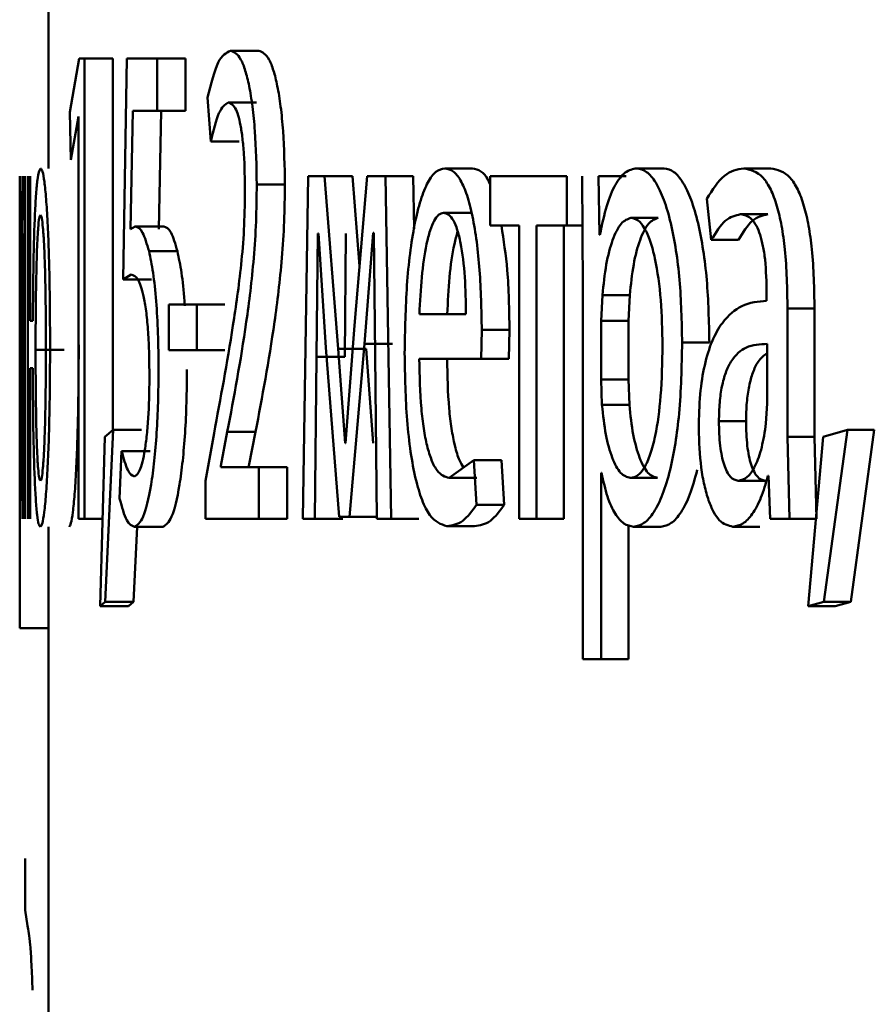
# Paper-space layout 'Лист1' of a CAD drawing. Units: millimetres. Extents: x -6514 to 10442, y -10773 to 4648.
# Drawn here: x -4474 to -4471, y 2963 to 2967 of the extents above; entities that cross this region are included whole.
import ezdxf

# ---------------------------------------------------------------- set-up
doc = ezdxf.new("R2010")
doc.units = ezdxf.units.MM

psp = doc.layouts.new('Лист1')

# ---------------------------------------------------------------- linework, layer by layer
at = {"color": 7, "linetype": 'Continuous', "lineweight": 50}
for p, q in [((-4473.6174, 2968.9632), (-4473.6174, 2966.3222)), ((-4472.8844, 2966.7321), (-4472.9828, 2966.7321)), ((-4473.5101, 2966.7049), (-4473.5426, 2966.5176)), ((-4473.4919, 2966.7049), (-4473.5101, 2966.7049)), ((-4473.4919, 2965.1001), (-4473.4919, 2966.7049)), ((-4473.3924, 2966.7049), (-4473.4919, 2966.7049)), ((-4473.3924, 2965.4113), (-4473.3924, 2966.7049)), ((-4473.3441, 2966.7049), (-4473.3573, 2965.9348)), ((-4473.2383, 2966.7049), (-4473.3441, 2966.7049)), ((-4473.2383, 2966.5225), (-4473.2383, 2966.7049)), ((-4473.1393, 2966.7049), (-4473.2383, 2966.7049)), ((-4473.1393, 2966.5225), (-4473.1393, 2966.7049)), ((-4473.0627, 2966.5695), (-4473.0509, 2966.4164)), ((-4472.8924, 2966.5522), (-4472.9908, 2966.5522)), ((-4473.5426, 2966.5176), (-4473.5388, 2966.3522)), ((-4473.5388, 2966.3522), (-4473.513, 2966.5028)), ((-4473.5125, 2966.5028), (-4473.513, 2966.5028)), ((-4473.5125, 2966.5028), (-4473.5125, 2965.1001)), ((-4473.3318, 2966.1098), (-4473.3237, 2966.5225)), ((-4473.2383, 2966.5225), (-4473.3237, 2966.5225)), ((-4473.1393, 2966.5225), (-4473.2383, 2966.5225)), ((-4473.2327, 2966.1098), (-4473.2246, 2966.5225)), ((-4472.9523, 2966.4164), (-4473.0509, 2966.4164)), ((-4472.1393, 2966.3222), (-4472.236, 2966.3222)), ((-4471.472, 2966.3222), (-4471.5671, 2966.3222)), ((-4471.1004, 2966.3222), (-4471.1947, 2966.3222)), ((-4473.7171, 2965.2631), (-4473.7171, 2966.295)), ((-4473.7168, 2966.295), (-4473.7168, 2965.1001)), ((-4473.7152, 2965.7916), (-4473.7152, 2966.295)), ((-4473.7062, 2966.295), (-4473.713, 2965.678)), ((-4473.6998, 2965.1001), (-4473.6998, 2966.295)), ((-4473.6886, 2966.295), (-4473.6886, 2965.1001)), ((-4473.6805, 2965.7912), (-4473.6805, 2966.295)), ((-4472.7126, 2966.295), (-4472.7313, 2965.1001)), ((-4472.6554, 2966.295), (-4472.7126, 2966.295)), ((-4472.6077, 2965.6928), (-4472.6554, 2966.295)), ((-4472.5578, 2966.295), (-4472.6554, 2966.295)), ((-4472.533, 2965.9811), (-4472.5578, 2966.295)), ((-4472.5063, 2966.295), (-4472.5506, 2965.7743)), ((-4472.4432, 2966.295), (-4472.5063, 2966.295)), ((-4472.4232, 2965.1001), (-4472.4432, 2966.295)), ((-4472.3461, 2966.295), (-4472.4432, 2966.295)), ((-4472.343, 2966.1119), (-4472.3461, 2966.295)), ((-4472.0786, 2966.295), (-4472.0786, 2966.1225)), ((-4471.8104, 2966.295), (-4472.0786, 2966.295)), ((-4471.8104, 2966.1225), (-4471.8104, 2966.295)), ((-4471.7578, 2966.295), (-4471.7548, 2965.9048)), ((-4471.6971, 2966.0904), (-4471.7001, 2966.295)), ((-4471.6046, 2966.295), (-4471.7001, 2966.295)), ((-4472.7931, 2966.2657), (-4472.8913, 2966.2657)), ((-4471.3234, 2966.2163), (-4471.3074, 2966.0731)), ((-4472.1437, 2966.1669), (-4472.2404, 2966.1669)), ((-4471.4923, 2966.1497), (-4471.5876, 2966.1497)), ((-4471.111, 2966.162), (-4471.2054, 2966.162)), ((-4473.3145, 2966.1197), (-4473.3318, 2966.1098)), ((-4473.2154, 2966.1197), (-4473.3145, 2966.1197)), ((-4471.9768, 2966.1225), (-4472.0786, 2966.1225)), ((-4471.9768, 2966.1225), (-4471.9768, 2965.1001)), ((-4471.8104, 2966.1225), (-4471.9169, 2966.1225)), ((-4471.9169, 2965.1001), (-4471.9169, 2966.1225)), ((-4471.8209, 2965.1001), (-4471.8209, 2966.1225)), ((-4471.7565, 2966.1225), (-4471.8104, 2966.1225)), ((-4473.7092, 2965.7249), (-4473.7049, 2966.0953)), ((-4473.7048, 2966.0953), (-4473.7051, 2965.6064)), ((-4473.7048, 2966.0953), (-4473.7049, 2966.0953)), ((-4472.6826, 2965.6656), (-4472.6784, 2966.0953)), ((-4472.6763, 2966.0953), (-4472.6784, 2966.0953)), ((-4472.6763, 2966.0953), (-4472.6506, 2965.6977)), ((-4472.5849, 2965.6656), (-4472.5807, 2966.0953)), ((-4472.5161, 2965.7101), (-4472.4857, 2966.0978)), ((-4472.4839, 2966.0978), (-4472.4857, 2966.0978)), ((-4472.4839, 2966.0978), (-4472.4787, 2965.6706)), ((-4471.6957, 2966.0904), (-4471.6971, 2966.0904)), ((-4471.2128, 2966.0731), (-4471.3074, 2966.0731)), ((-4473.1677, 2966.0332), (-4473.2667, 2966.0332)), ((-4473.3573, 2965.9348), (-4473.3286, 2965.9521)), ((-4473.2581, 2965.9348), (-4473.3573, 2965.9348)), ((-4471.7548, 2965.9048), (-4471.7548, 2964.6112)), ((-4471.6869, 2965.8801), (-4471.6913, 2965.7912)), ((-4471.5915, 2965.8801), (-4471.6869, 2965.8801)), ((-4471.5915, 2965.8801), (-4471.5959, 2965.7912)), ((-4471.1146, 2965.8851), (-4471.1146, 2965.8604)), ((-4473.1006, 2965.848), (-4473.1977, 2965.848)), ((-4473.1977, 2965.848), (-4473.1977, 2965.6879)), ((-4473.1006, 2965.6879), (-4473.1006, 2965.848)), ((-4473.002, 2965.848), (-4473.1006, 2965.848)), ((-4472.1625, 2965.8135), (-4472.3245, 2965.8135)), ((-4471.0418, 2965.3866), (-4471.0418, 2965.8332)), ((-4470.9478, 2965.8332), (-4471.0418, 2965.8332)), ((-4470.9478, 2965.3866), (-4470.9478, 2965.8332)), ((-4473.7153, 2965.3122), (-4473.7152, 2965.7916)), ((-4473.6717, 2965.7912), (-4473.6805, 2965.7912)), ((-4472.5506, 2965.7743), (-4472.5824, 2965.3644)), ((-4471.6913, 2965.7912), (-4471.6913, 2965.5863)), ((-4471.5959, 2965.7912), (-4471.6913, 2965.7912)), ((-4471.5959, 2965.7912), (-4471.5959, 2965.5863)), ((-4472.1091, 2965.6582), (-4472.1071, 2965.7591)), ((-4472.0107, 2965.7591), (-4472.1071, 2965.7591)), ((-4472.0127, 2965.6582), (-4472.0107, 2965.7591)), ((-4473.7148, 2965.1001), (-4473.7092, 2965.7249)), ((-4472.5685, 2965.1076), (-4472.5161, 2965.7101)), ((-4472.4187, 2965.7101), (-4472.5161, 2965.7101)), ((-4471.3142, 2965.7147), (-4471.4091, 2965.7147)), ((-4471.1129, 2965.5027), (-4471.1129, 2965.7101)), ((-4473.713, 2965.678), (-4473.7153, 2965.3097)), ((-4473.5622, 2965.69), (-4473.662, 2965.69)), ((-4473.1006, 2965.6879), (-4473.1977, 2965.6879)), ((-4473.002, 2965.6879), (-4473.1006, 2965.6879)), ((-4472.6506, 2965.6977), (-4472.6039, 2965.1076)), ((-4472.5835, 2965.3644), (-4472.6077, 2965.6928)), ((-4472.5102, 2965.6928), (-4472.6077, 2965.6928)), ((-4472.486, 2965.3644), (-4472.5102, 2965.6928)), ((-4472.4787, 2965.6706), (-4472.4724, 2965.1001)), ((-4472.689, 2965.1001), (-4472.6826, 2965.6656)), ((-4472.5849, 2965.6656), (-4472.6826, 2965.6656)), ((-4472.1091, 2965.6582), (-4472.3251, 2965.6582)), ((-4472.0127, 2965.6582), (-4472.1091, 2965.6582)), ((-4473.7051, 2965.6064), (-4473.7051, 2965.1001)), ((-4473.6719, 2965.6261), (-4473.6805, 2965.6261)), ((-4473.6805, 2965.1001), (-4473.6805, 2965.6261)), ((-4471.6913, 2965.5863), (-4471.6884, 2965.4974)), ((-4471.5959, 2965.5863), (-4471.6913, 2965.5863)), ((-4471.5959, 2965.5863), (-4471.5929, 2965.4974)), ((-4471.5929, 2965.4974), (-4471.6884, 2965.4974)), ((-4471.1171, 2965.4332), (-4471.1129, 2965.5027)), ((-4471.1864, 2965.4406), (-4471.281, 2965.4406)), ((-4473.3919, 2965.4113), (-4473.4205, 2965.3866)), ((-4473.4196, 2964.8112), (-4473.3919, 2965.4113)), ((-4473.2927, 2965.4113), (-4473.3919, 2965.4113)), ((-4473.0402, 2965.3986), (-4473.0695, 2965.2331)), ((-4473.0168, 2965.285), (-4472.9939, 2965.4035)), ((-4472.8955, 2965.4035), (-4472.9939, 2965.4035)), ((-4472.9184, 2965.285), (-4472.8955, 2965.4035)), ((-4470.8331, 2965.4113), (-4470.9181, 2965.3866)), ((-4470.9155, 2964.8112), (-4470.8331, 2965.4113)), ((-4470.7395, 2965.4113), (-4470.8331, 2965.4113)), ((-4470.8217, 2964.8112), (-4470.7395, 2965.4113)), ((-4473.4205, 2965.3866), (-4473.4373, 2964.7964)), ((-4472.5824, 2965.3644), (-4472.5835, 2965.3644)), ((-4471.0351, 2965.1001), (-4471.0418, 2965.3866)), ((-4470.9478, 2965.3866), (-4471.0418, 2965.3866)), ((-4470.9181, 2965.3866), (-4470.9696, 2964.7964)), ((-4470.9411, 2965.1001), (-4470.9478, 2965.3866)), ((-4473.3623, 2965.3369), (-4473.3692, 2965.1714)), ((-4473.2631, 2965.3369), (-4473.3623, 2965.3369)), ((-4473.7153, 2965.3097), (-4473.7153, 2965.3122)), ((-4472.1352, 2965.3048), (-4472.2214, 2965.243)), ((-4472.1254, 2965.1492), (-4472.1352, 2965.3048)), ((-4472.0387, 2965.3048), (-4472.1352, 2965.3048)), ((-4472.0289, 2965.1492), (-4472.0387, 2965.3048)), ((-4473.7173, 2965.2607), (-4473.7171, 2965.2631)), ((-4473.7173, 2964.7198), (-4473.7173, 2965.2607)), ((-4473.0168, 2965.2801), (-4473.0168, 2965.285)), ((-4472.8837, 2965.2801), (-4473.0168, 2965.2801)), ((-4472.9184, 2965.2801), (-4472.9184, 2965.285)), ((-4472.8837, 2965.1001), (-4472.8837, 2965.2801)), ((-4472.7855, 2965.2801), (-4472.8837, 2965.2801)), ((-4472.7855, 2965.1001), (-4472.7855, 2965.2801)), ((-4471.6899, 2965.2603), (-4471.6913, 2965.2603)), ((-4471.6913, 2964.6112), (-4471.6913, 2965.2603)), ((-4473.0695, 2965.2331), (-4473.0695, 2965.1001)), ((-4472.1248, 2965.243), (-4472.2214, 2965.243)), ((-4471.4946, 2965.243), (-4471.5898, 2965.243)), ((-4471.1191, 2965.2331), (-4471.2135, 2965.2331)), ((-4471.1079, 2965.2504), (-4471.1104, 2965.2504)), ((-4471.1079, 2965.2504), (-4471.1021, 2965.1001)), ((-4472.0289, 2965.1492), (-4472.1254, 2965.1492)), ((-4473.4919, 2965.1001), (-4473.5125, 2965.1001)), ((-4473.4287, 2965.1001), (-4473.4919, 2965.1001)), ((-4472.8837, 2965.1001), (-4473.0695, 2965.1001)), ((-4472.7855, 2965.1001), (-4472.8837, 2965.1001)), ((-4472.689, 2965.1001), (-4472.7313, 2965.1001)), ((-4472.5913, 2965.1001), (-4472.689, 2965.1001)), ((-4472.5685, 2965.1076), (-4472.6039, 2965.1076)), ((-4472.4711, 2965.1076), (-4472.5685, 2965.1076)), ((-4472.4232, 2965.1001), (-4472.4724, 2965.1001)), ((-4472.3261, 2965.1001), (-4472.4232, 2965.1001)), ((-4471.9169, 2965.1001), (-4471.9768, 2965.1001)), ((-4471.8209, 2965.1001), (-4471.9169, 2965.1001)), ((-4471.0351, 2965.1001), (-4471.1021, 2965.1001)), ((-4470.9411, 2965.1001), (-4471.0351, 2965.1001)), ((-4473.6174, 2965.073), (-4473.6174, 2963.3588)), ((-4473.3203, 2964.8112), (-4473.3083, 2965.073)), ((-4473.2183, 2965.073), (-4473.3174, 2965.073)), ((-4472.1324, 2965.0754), (-4472.2291, 2965.0754)), ((-4471.5959, 2964.6112), (-4471.5959, 2965.0791)), ((-4471.4833, 2965.073), (-4471.5785, 2965.073)), ((-4471.1379, 2965.073), (-4471.2323, 2965.073)), ((-4473.4373, 2964.7964), (-4473.4196, 2964.8112)), ((-4473.3203, 2964.8112), (-4473.4196, 2964.8112)), ((-4473.3379, 2964.7964), (-4473.3203, 2964.8112)), ((-4470.9696, 2964.7964), (-4470.9155, 2964.8112)), ((-4470.8217, 2964.8112), (-4470.9155, 2964.8112)), ((-4470.8757, 2964.7964), (-4470.8217, 2964.8112)), ((-4473.3379, 2964.7964), (-4473.4373, 2964.7964)), ((-4470.8757, 2964.7964), (-4470.9696, 2964.7964)), ((-4473.6173, 2964.7198), (-4473.7173, 2964.7198)), ((-4471.6913, 2964.6112), (-4471.7548, 2964.6112)), ((-4471.5959, 2964.6112), (-4471.6913, 2964.6112)), ((-4473.6978, 2963.7366), (-4473.6981, 2963.9169)), ((-4473.6897, 2963.6823), (-4473.6978, 2963.7366))]:
    psp.add_line(p, q, dxfattribs=at)
for points, knots in [([(-4472.9828, 2966.7321), (-4472.9977, 2966.725), (-4473.0274, 2966.7108), (-4473.0509, 2966.6166), (-4473.0627, 2966.5695)], [0, 0, 0, 0, 0.500225, 1, 1, 1, 1]), ([(-4472.8913, 2966.2657), (-4472.8925, 2966.3295), (-4472.8942, 2966.4256), (-4472.9057, 2966.539), (-4472.9172, 2966.6105), (-4472.931, 2966.6657), (-4472.9526, 2966.7202), (-4472.9705, 2966.7273), (-4472.9828, 2966.7321)], [0, 0, 0, 0, 0.2491512, 0.3756822, 0.499421, 0.6163925, 0.7358099, 1, 1, 1, 1]), ([(-4472.7931, 2966.2657), (-4472.7943, 2966.3295), (-4472.7961, 2966.4255), (-4472.8075, 2966.539), (-4472.819, 2966.6105), (-4472.8328, 2966.6657), (-4472.8543, 2966.7202), (-4472.8722, 2966.7273), (-4472.8844, 2966.7321)], [0, 0, 0, 0, 0.249423, 0.376076, 0.499806, 0.616755, 0.736095, 1, 1, 1, 1]), ([(-4473.0509, 2966.4164), (-4473.042, 2966.454), (-4473.0244, 2966.5289), (-4473.002, 2966.5445), (-4472.9908, 2966.5522)], [0, 0, 0, 0, 0.500607, 1, 1, 1, 1]), ([(-4472.9908, 2966.5522), (-4472.9825, 2966.5492), (-4472.9705, 2966.5449), (-4472.9562, 2966.5091), (-4472.9476, 2966.4734), (-4472.9408, 2966.4275), (-4472.9338, 2966.3504), (-4472.933, 2966.2844), (-4472.9324, 2966.2386)], [0, 0, 0, 0, 0.270099, 0.387797, 0.500341, 0.61454, 0.732491, 1, 1, 1, 1]), ([(-4473.6444, 2966.3222), (-4473.6483, 2966.3151), (-4473.6541, 2966.3044), (-4473.6603, 2966.2354), (-4473.6655, 2966.1447), (-4473.6699, 2965.995), (-4473.6711, 2965.8592), (-4473.6717, 2965.7912)], [0, 0, 0, 0, 0.249646, 0.374186, 0.500365, 0.749987, 1, 1, 1, 1]), ([(-4473.6114, 2965.7073), (-4473.6118, 2965.7829), (-4473.6125, 2965.9339), (-4473.6183, 2966.109), (-4473.6251, 2966.2184), (-4473.6312, 2966.2784), (-4473.6378, 2966.3157), (-4473.6422, 2966.32), (-4473.6444, 2966.3222)], [0, 0, 0, 0, 0.24981, 0.499009, 0.625218, 0.749389, 0.871722, 1, 1, 1, 1]), ([(-4472.236, 2966.3222), (-4472.2465, 2966.3199), (-4472.2668, 2966.3155), (-4472.2956, 2966.277), (-4472.321, 2966.2148), (-4472.3489, 2966.1008), (-4472.3718, 2965.9174), (-4472.3746, 2965.7579), (-4472.376, 2965.678)], [0, 0, 0, 0, 0.128507, 0.250637, 0.374784, 0.501049, 0.750269, 1, 1, 1, 1]), ([(-4472.1071, 2965.7591), (-4472.1086, 2965.8293), (-4472.1115, 2965.9696), (-4472.1324, 2966.1313), (-4472.1579, 2966.2307), (-4472.181, 2966.2842), (-4472.2076, 2966.3167), (-4472.2263, 2966.3203), (-4472.236, 2966.3222)], [0, 0, 0, 0, 0.249754, 0.498955, 0.620977, 0.740489, 0.864681, 1, 1, 1, 1]), ([(-4472.0786, 2966.266), (-4472.0806, 2966.2708), (-4472.0902, 2966.2944), (-4472.1111, 2966.3156), (-4472.1297, 2966.32), (-4472.1393, 2966.3222)], [0, 0, 0, 0, 0.110066, 0.536007, 1, 1, 1, 1]), ([(-4471.5671, 2966.3222), (-4471.5808, 2966.3196), (-4471.6071, 2966.3146), (-4471.6431, 2966.2688), (-4471.6738, 2966.1944), (-4471.6883, 2966.1258), (-4471.6957, 2966.0904)], [0, 0, 0, 0, 0.263379, 0.506231, 0.745801, 1, 1, 1, 1]), ([(-4471.4091, 2965.7147), (-4471.4107, 2965.7885), (-4471.4139, 2965.9358), (-4471.4401, 2966.1065), (-4471.4717, 2966.215), (-4471.5006, 2966.276), (-4471.5329, 2966.3151), (-4471.5556, 2966.3198), (-4471.5671, 2966.3222)], [0, 0, 0, 0, 0.249789, 0.499079, 0.625853, 0.749472, 0.872816, 1, 1, 1, 1]), ([(-4471.3142, 2965.7147), (-4471.3158, 2965.7885), (-4471.3191, 2965.9357), (-4471.3452, 2966.1065), (-4471.3767, 2966.215), (-4471.4056, 2966.2759), (-4471.4379, 2966.315), (-4471.4605, 2966.3198), (-4471.472, 2966.3222)], [0, 0, 0, 0, 0.250033, 0.49947, 0.626329, 0.749722, 0.873297, 1, 1, 1, 1]), ([(-4471.1947, 2966.3222), (-4471.2176, 2966.3182), (-4471.2633, 2966.3101), (-4471.3034, 2966.2476), (-4471.3234, 2966.2163)], [0, 0, 0, 0, 0.500476, 1, 1, 1, 1]), ([(-4471.0418, 2965.8332), (-4471.0432, 2965.9032), (-4471.0451, 2966.0032), (-4471.0615, 2966.1218), (-4471.0781, 2966.1938), (-4471.1001, 2966.2516), (-4471.1386, 2966.3106), (-4471.1717, 2966.3174), (-4471.1947, 2966.3222)], [0, 0, 0, 0, 0.273399, 0.390475, 0.499955, 0.613268, 0.730434, 1, 1, 1, 1]), ([(-4470.9478, 2965.8332), (-4470.9491, 2965.9033), (-4470.9511, 2966.0033), (-4470.9674, 2966.1219), (-4470.984, 2966.1938), (-4471.006, 2966.2516), (-4471.0444, 2966.3106), (-4471.0774, 2966.3174), (-4471.1004, 2966.3222)], [0, 0, 0, 0, 0.274067, 0.390869, 0.500356, 0.613658, 0.730746, 1, 1, 1, 1]), ([(-4472.9939, 2965.4035), (-4472.9709, 2965.5255), (-4472.9363, 2965.7084), (-4472.9039, 2965.9675), (-4472.8929, 2966.1348), (-4472.8918, 2966.2225), (-4472.8913, 2966.2657)], [0, 0, 0, 0, 0.500517, 0.750249, 0.876823, 1, 1, 1, 1]), ([(-4472.8955, 2965.4035), (-4472.8725, 2965.5256), (-4472.8381, 2965.7085), (-4472.8058, 2965.9675), (-4472.7948, 2966.1348), (-4472.7937, 2966.2224), (-4472.7931, 2966.2657)], [0, 0, 0, 0, 0.50035, 0.750107, 0.876629, 1, 1, 1, 1]), ([(-4472.9324, 2966.2386), (-4472.9331, 2966.1947), (-4472.9347, 2966.1066), (-4472.9487, 2965.9451), (-4472.9839, 2965.7018), (-4473.0177, 2965.5199), (-4473.0402, 2965.3986)], [0, 0, 0, 0, 0.124658, 0.249515, 0.499382, 1, 1, 1, 1]), ([(-4473.6449, 2966.1595), (-4473.6464, 2966.1573), (-4473.6494, 2966.1529), (-4473.6532, 2966.1169), (-4473.6563, 2966.0634), (-4473.6593, 2965.9754), (-4473.6616, 2965.848), (-4473.6619, 2965.7427), (-4473.662, 2965.69)], [0, 0, 0, 0, 0.126679, 0.250003, 0.369753, 0.500221, 0.749953, 1, 1, 1, 1]), ([(-4473.6259, 2965.7023), (-4473.6261, 2965.7537), (-4473.6264, 2965.8564), (-4473.6292, 2965.9805), (-4473.6328, 2966.0664), (-4473.6363, 2966.1185), (-4473.6404, 2966.1532), (-4473.6434, 2966.1574), (-4473.6449, 2966.1595)], [0, 0, 0, 0, 0.250042, 0.499782, 0.630344, 0.749987, 0.872979, 1, 1, 1, 1]), ([(-4472.2404, 2966.1669), (-4472.2463, 2966.1656), (-4472.2577, 2966.163), (-4472.2738, 2966.1414), (-4472.288, 2966.1064), (-4472.3039, 2966.0436), (-4472.3182, 2965.945), (-4472.3224, 2965.8574), (-4472.3245, 2965.8135)], [0, 0, 0, 0, 0.129051, 0.25136, 0.373159, 0.500752, 0.75026, 1, 1, 1, 1]), ([(-4472.1625, 2965.8135), (-4472.1632, 2965.8573), (-4472.1645, 2965.9448), (-4472.1767, 2966.0466), (-4472.1921, 2966.1092), (-4472.2063, 2966.1429), (-4472.2227, 2966.1633), (-4472.2344, 2966.1657), (-4472.2404, 2966.1669)], [0, 0, 0, 0, 0.249822, 0.499018, 0.620333, 0.739421, 0.86377, 1, 1, 1, 1]), ([(-4471.5876, 2966.1497), (-4471.5992, 2966.1455), (-4471.6224, 2966.1369), (-4471.6523, 2966.0759), (-4471.6756, 2965.9894), (-4471.6831, 2965.9169), (-4471.6869, 2965.8801)], [0, 0, 0, 0, 0.250023, 0.499836, 0.746145, 1, 1, 1, 1]), ([(-4471.4923, 2966.1497), (-4471.5039, 2966.1455), (-4471.5271, 2966.1369), (-4471.5569, 2966.0759), (-4471.5802, 2965.9893), (-4471.5877, 2965.9169), (-4471.5915, 2965.8801)], [0, 0, 0, 0, 0.249802, 0.499519, 0.745906, 1, 1, 1, 1]), ([(-4471.4775, 2965.7048), (-4471.4786, 2965.758), (-4471.4808, 2965.8642), (-4471.498, 2965.9893), (-4471.5196, 2966.0703), (-4471.5398, 2966.1159), (-4471.5629, 2966.1445), (-4471.5792, 2966.148), (-4471.5876, 2966.1497)], [0, 0, 0, 0, 0.2499026, 0.4993271, 0.626846, 0.7491246, 0.8716843, 1, 1, 1, 1]), ([(-4471.3074, 2966.0731), (-4471.2915, 2966.0987), (-4471.2598, 2966.1499), (-4471.2235, 2966.158), (-4471.2054, 2966.162)], [0, 0, 0, 0, 0.499766, 1, 1, 1, 1]), ([(-4471.2128, 2966.0731), (-4471.197, 2966.0987), (-4471.1653, 2966.1499), (-4471.1291, 2966.158), (-4471.111, 2966.162)], [0, 0, 0, 0, 0.4998461, 1, 1, 1, 1]), ([(-4471.2054, 2966.162), (-4471.192, 2966.1594), (-4471.1728, 2966.1556), (-4471.1502, 2966.1237), (-4471.137, 2966.0921), (-4471.1268, 2966.0517), (-4471.1166, 2965.9836), (-4471.1154, 2965.9256), (-4471.1146, 2965.8851)], [0, 0, 0, 0, 0.271553, 0.388677, 0.500272, 0.611141, 0.728227, 1, 1, 1, 1]), ([(-4473.2667, 2966.0332), (-4473.274, 2966.0583), (-4473.2895, 2966.111), (-4473.3059, 2966.1167), (-4473.3145, 2966.1197)], [0, 0, 0, 0, 0.476467, 1, 1, 1, 1]), ([(-4473.1677, 2966.0332), (-4473.175, 2966.0583), (-4473.1904, 2966.111), (-4473.2068, 2966.1167), (-4473.2154, 2966.1197)], [0, 0, 0, 0, 0.4765384, 1, 1, 1, 1]), ([(-4472.0107, 2965.7591), (-4472.0118, 2965.8303), (-4472.0138, 2965.9603), (-4472.0312, 2966.072), (-4472.0391, 2966.1225)], [0, 0, 0, 0, 0.5476299, 1, 1, 1, 1]), ([(-4472.1913, 2966.1023), (-4472.1953, 2966.0879), (-4472.2075, 2966.0437), (-4472.2213, 2965.9445), (-4472.2255, 2965.8572), (-4472.2276, 2965.8135)], [0, 0, 0, 0, 0.193743, 0.596596, 1, 1, 1, 1]), ([(-4473.2336, 2965.6208), (-4473.2339, 2965.6634), (-4473.2347, 2965.7461), (-4473.2414, 2965.8622), (-4473.2519, 2965.9636), (-4473.2618, 2966.0099), (-4473.2667, 2966.0332)], [0, 0, 0, 0, 0.257226, 0.49986, 0.748064, 1, 1, 1, 1]), ([(-4473.1422, 2965.8433), (-4473.1425, 2965.8486), (-4473.1448, 2965.8923), (-4473.1532, 2965.9629), (-4473.1629, 2966.0097), (-4473.1677, 2966.0332)], [0, 0, 0, 0, 0.064264, 0.528833, 1, 1, 1, 1]), ([(-4473.3286, 2965.9521), (-4473.3206, 2965.9494), (-4473.3059, 2965.9443), (-4473.2879, 2965.8937), (-4473.2767, 2965.8282), (-4473.2702, 2965.7617), (-4473.2661, 2965.6827), (-4473.2656, 2965.6259), (-4473.2653, 2965.5961)], [0, 0, 0, 0, 0.274504, 0.500067, 0.623046, 0.741779, 0.864845, 1, 1, 1, 1]), ([(-4471.1146, 2965.8604), (-4471.1438, 2965.8579), (-4471.1969, 2965.8532), (-4471.2614, 2965.8008), (-4471.305, 2965.7257), (-4471.332, 2965.64), (-4471.3485, 2965.5338), (-4471.3503, 2965.4563), (-4471.3513, 2965.4162)], [0, 0, 0, 0, 0.275419, 0.500662, 0.635666, 0.75634, 0.873796, 1, 1, 1, 1]), ([(-4473.6453, 2965.073), (-4473.643, 2965.0755), (-4473.6385, 2965.0803), (-4473.6318, 2965.1205), (-4473.6256, 2965.1832), (-4473.6186, 2965.2956), (-4473.6125, 2965.4746), (-4473.6118, 2965.6297), (-4473.6114, 2965.7073)], [0, 0, 0, 0, 0.127166, 0.250576, 0.374573, 0.500995, 0.750232, 1, 1, 1, 1]), ([(-4473.6451, 2965.2331), (-4473.6436, 2965.2353), (-4473.6406, 2965.2396), (-4473.6364, 2965.2753), (-4473.6328, 2965.3289), (-4473.6292, 2965.4174), (-4473.6264, 2965.5447), (-4473.6261, 2965.6498), (-4473.6259, 2965.7023)], [0, 0, 0, 0, 0.127271, 0.249986, 0.369435, 0.500178, 0.749936, 1, 1, 1, 1]), ([(-4473.5454, 2965.073), (-4473.5432, 2965.0755), (-4473.5387, 2965.0803), (-4473.532, 2965.1205), (-4473.5258, 2965.1832), (-4473.5188, 2965.2957), (-4473.5128, 2965.4746), (-4473.512, 2965.6297), (-4473.5117, 2965.7073)], [0, 0, 0, 0, 0.127022, 0.250296, 0.37424, 0.500627, 0.749997, 1, 1, 1, 1]), ([(-4471.5898, 2965.243), (-4471.5811, 2965.2447), (-4471.5643, 2965.248), (-4471.5402, 2965.2768), (-4471.5192, 2965.3237), (-4471.4979, 2965.4053), (-4471.4806, 2965.5352), (-4471.4786, 2965.6455), (-4471.4775, 2965.7048)], [0, 0, 0, 0, 0.129316, 0.25043, 0.373355, 0.500624, 0.731265, 1, 1, 1, 1]), ([(-4471.5785, 2965.073), (-4471.5663, 2965.0755), (-4471.5421, 2965.0803), (-4471.5074, 2965.1203), (-4471.4761, 2965.1829), (-4471.4428, 2965.293), (-4471.414, 2965.4735), (-4471.4108, 2965.631), (-4471.4091, 2965.7147)], [0, 0, 0, 0, 0.127063, 0.250571, 0.375123, 0.500932, 0.734734, 1, 1, 1, 1]), ([(-4471.1129, 2965.7101), (-4471.1377, 2965.7093), (-4471.181, 2965.7079), (-4471.2303, 2965.6679), (-4471.2575, 2965.613), (-4471.2711, 2965.5641), (-4471.2795, 2965.5052), (-4471.2805, 2965.4627), (-4471.281, 2965.4406)], [0, 0, 0, 0, 0.344118, 0.601698, 0.706495, 0.802546, 0.897698, 1, 1, 1, 1]), ([(-4473.662, 2965.69), (-4473.6619, 2965.6385), (-4473.6616, 2965.5355), (-4473.6594, 2965.4112), (-4473.6564, 2965.3255), (-4473.6533, 2965.2738), (-4473.6495, 2965.2394), (-4473.6466, 2965.2352), (-4473.6451, 2965.2331)], [0, 0, 0, 0, 0.250036, 0.499746, 0.630058, 0.749956, 0.872969, 1, 1, 1, 1]), ([(-4472.376, 2965.678), (-4472.3746, 2965.5985), (-4472.3724, 2965.4783), (-4472.3562, 2965.3329), (-4472.3386, 2965.2377), (-4472.3158, 2965.1623), (-4472.28, 2965.0912), (-4472.2494, 2965.0817), (-4472.2291, 2965.0754)], [0, 0, 0, 0, 0.249494, 0.376922, 0.49972, 0.623302, 0.750145, 1, 1, 1, 1]), ([(-4471.1129, 2965.6776), (-4471.1238, 2965.67), (-4471.1421, 2965.6573), (-4471.163, 2965.6127), (-4471.1766, 2965.5642), (-4471.185, 2965.5052), (-4471.1859, 2965.4627), (-4471.1864, 2965.4406)], [0, 0, 0, 0, 0.2818023, 0.4706138, 0.6437725, 0.815408, 1, 1, 1, 1]), ([(-4472.2214, 2965.243), (-4472.2356, 2965.2473), (-4472.2569, 2965.2538), (-4472.2822, 2965.3018), (-4472.298, 2965.3521), (-4472.3101, 2965.4142), (-4472.3221, 2965.514), (-4472.3239, 2965.5992), (-4472.3251, 2965.6582)], [0, 0, 0, 0, 0.24992, 0.377396, 0.500337, 0.615009, 0.733444, 1, 1, 1, 1]), ([(-4472.1714, 2965.2789), (-4472.1761, 2965.2868), (-4472.1871, 2965.3053), (-4472.2012, 2965.3525), (-4472.2132, 2965.4141), (-4472.2252, 2965.5141), (-4472.227, 2965.5992), (-4472.2282, 2965.6582)], [0, 0, 0, 0, 0.128808, 0.300657, 0.461137, 0.626421, 1, 1, 1, 1]), ([(-4473.6719, 2965.6261), (-4473.6714, 2965.555), (-4473.6706, 2965.4153), (-4473.6663, 2965.2588), (-4473.6613, 2965.1634), (-4473.6566, 2965.1112), (-4473.6513, 2965.0788), (-4473.6473, 2965.075), (-4473.6453, 2965.073)], [0, 0, 0, 0, 0.254197, 0.499009, 0.624834, 0.749399, 0.871792, 1, 1, 1, 1]), ([(-4473.3174, 2965.073), (-4473.3072, 2965.0794), (-4473.2868, 2965.092), (-4473.2628, 2965.1895), (-4473.248, 2965.3002), (-4473.2397, 2965.3984), (-4473.2345, 2965.5069), (-4473.2339, 2965.5824), (-4473.2336, 2965.6208)], [0, 0, 0, 0, 0.250052, 0.499477, 0.625074, 0.749822, 0.872683, 1, 1, 1, 1]), ([(-4473.2183, 2965.073), (-4473.2081, 2965.0794), (-4473.1877, 2965.092), (-4473.1638, 2965.1895), (-4473.149, 2965.3002), (-4473.1408, 2965.3982), (-4473.1356, 2965.5067), (-4473.135, 2965.5822), (-4473.1346, 2965.6208)], [0, 0, 0, 0, 0.249813, 0.499122, 0.624781, 0.749575, 0.871882, 1, 1, 1, 1]), ([(-4473.2653, 2965.5961), (-4473.2655, 2965.5715), (-4473.2659, 2965.5234), (-4473.269, 2965.4544), (-4473.2741, 2965.3921), (-4473.2834, 2965.322), (-4473.2984, 2965.2606), (-4473.3113, 2965.2522), (-4473.3178, 2965.248)], [0, 0, 0, 0, 0.128302, 0.250153, 0.374519, 0.500473, 0.749953, 1, 1, 1, 1]), ([(-4471.6884, 2965.4974), (-4471.6846, 2965.4618), (-4471.677, 2965.3914), (-4471.6536, 2965.3097), (-4471.624, 2965.2532), (-4471.6013, 2965.2464), (-4471.5898, 2965.243)], [0, 0, 0, 0, 0.252935, 0.49975, 0.747519, 1, 1, 1, 1]), ([(-4471.5929, 2965.4974), (-4471.5891, 2965.4618), (-4471.5816, 2965.3915), (-4471.5582, 2965.3097), (-4471.5287, 2965.2532), (-4471.506, 2965.2464), (-4471.4946, 2965.243)], [0, 0, 0, 0, 0.253178, 0.500066, 0.747735, 1, 1, 1, 1]), ([(-4471.281, 2965.4406), (-4471.2803, 2965.4114), (-4471.2793, 2965.369), (-4471.2713, 2965.3193), (-4471.2633, 2965.2887), (-4471.2533, 2965.2641), (-4471.2371, 2965.2389), (-4471.2231, 2965.2355), (-4471.2135, 2965.2331)], [0, 0, 0, 0, 0.263764, 0.382049, 0.499637, 0.618066, 0.737663, 1, 1, 1, 1]), ([(-4471.2135, 2965.2331), (-4471.2029, 2965.2356), (-4471.1821, 2965.2403), (-4471.1536, 2965.2828), (-4471.1301, 2965.3467), (-4471.1214, 2965.4043), (-4471.1171, 2965.4332)], [0, 0, 0, 0, 0.256539, 0.500254, 0.749056, 1, 1, 1, 1]), ([(-4471.1864, 2965.4406), (-4471.1858, 2965.4114), (-4471.1848, 2965.369), (-4471.1768, 2965.3193), (-4471.1688, 2965.2887), (-4471.1588, 2965.2641), (-4471.1426, 2965.2389), (-4471.1287, 2965.2355), (-4471.1191, 2965.2331)], [0, 0, 0, 0, 0.264043, 0.382408, 0.500025, 0.618426, 0.737941, 1, 1, 1, 1]), ([(-4471.3513, 2965.4162), (-4471.3497, 2965.3693), (-4471.3472, 2965.2987), (-4471.3323, 2965.2162), (-4471.3176, 2965.1639), (-4471.2998, 2965.1231), (-4471.2721, 2965.0824), (-4471.2485, 2965.0768), (-4471.2323, 2965.073)], [0, 0, 0, 0, 0.248998, 0.374777, 0.499336, 0.618389, 0.738606, 1, 1, 1, 1]), ([(-4473.3178, 2965.248), (-4473.3257, 2965.2521), (-4473.3416, 2965.2603), (-4473.3554, 2965.3114), (-4473.3623, 2965.3369)], [0, 0, 0, 0, 0.500193, 1, 1, 1, 1]), ([(-4471.6899, 2965.2603), (-4471.6836, 2965.2315), (-4471.6707, 2965.1733), (-4471.643, 2965.1156), (-4471.6119, 2965.0793), (-4471.5898, 2965.0752), (-4471.5785, 2965.073)], [0, 0, 0, 0, 0.246858, 0.49945, 0.742934, 1, 1, 1, 1]), ([(-4471.4833, 2965.073), (-4471.4711, 2965.0755), (-4471.447, 2965.0803), (-4471.4124, 2965.1205), (-4471.3809, 2965.1821), (-4471.3645, 2965.2412), (-4471.3563, 2965.2709)], [0, 0, 0, 0, 0.253677, 0.500306, 0.748813, 1, 1, 1, 1]), ([(-4471.2323, 2965.073), (-4471.2205, 2965.0752), (-4471.1972, 2965.0794), (-4471.1638, 2965.1151), (-4471.1333, 2965.1697), (-4471.118, 2965.2238), (-4471.1104, 2965.2504)], [0, 0, 0, 0, 0.2545979, 0.5002897, 0.7534935, 1, 1, 1, 1]), ([(-4473.3692, 2965.1714), (-4473.3612, 2965.1421), (-4473.3452, 2965.0832), (-4473.3267, 2965.0764), (-4473.3174, 2965.073)], [0, 0, 0, 0, 0.499338, 1, 1, 1, 1]), ([(-4472.2291, 2965.0754), (-4472.2104, 2965.0778), (-4472.1752, 2965.0821), (-4472.1413, 2965.1278), (-4472.1254, 2965.1492)], [0, 0, 0, 0, 0.531455, 1, 1, 1, 1]), ([(-4472.1324, 2965.0754), (-4472.1138, 2965.0778), (-4472.0787, 2965.0821), (-4472.0448, 2965.1278), (-4472.0289, 2965.1492)], [0, 0, 0, 0, 0.531412, 1, 1, 1, 1]), ([(-4473.6727, 2963.4575), (-4473.6739, 2963.4891), (-4473.6762, 2963.553), (-4473.6822, 2963.6409), (-4473.6867, 2963.6658), (-4473.6897, 2963.6823)], [0, 0, 0, 0, 0.247303, 0.499932, 1, 1, 1, 1])]:
    psp.add_open_spline(points, degree=3, knots=knots, dxfattribs=at)

doc.saveas('drawing.dxf')
